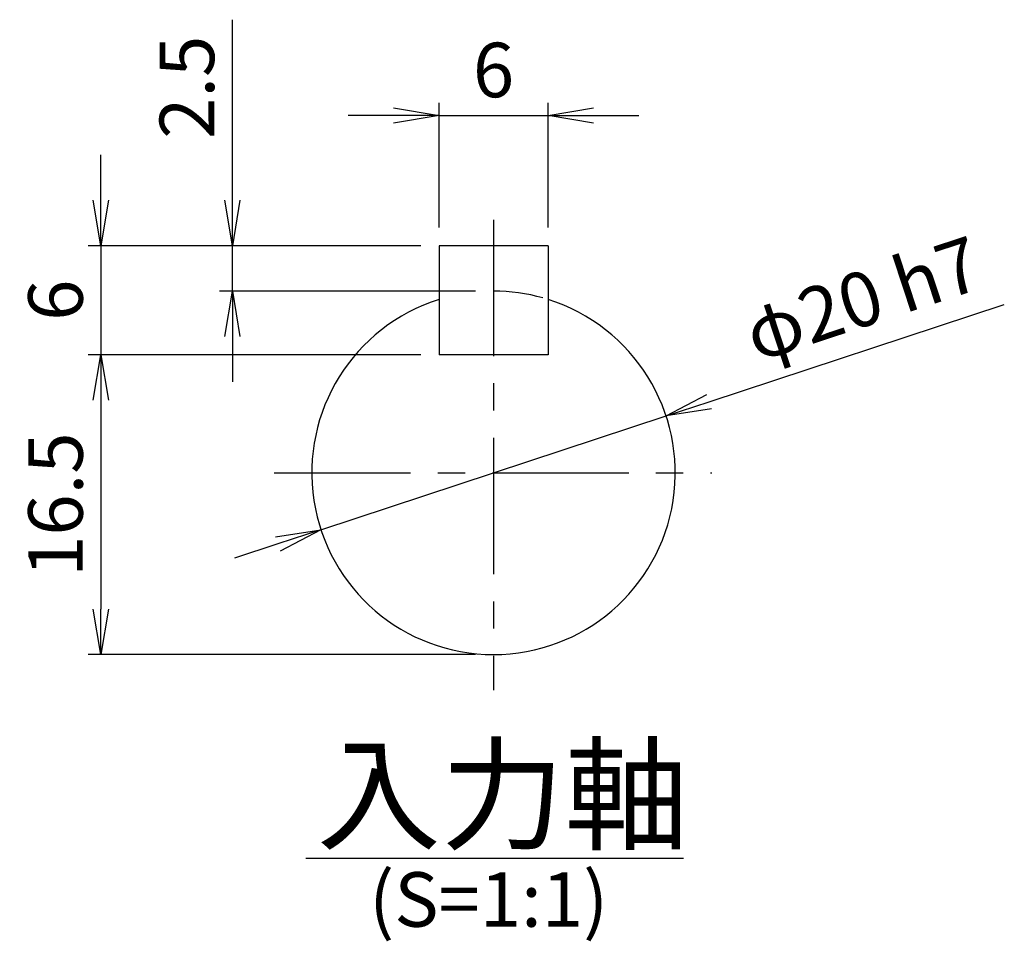
# Model space of a CAD drawing. Extents: x 0 to 1549, y 0 to 1191.
# Drawn here: x 1495 to 1549, y 345 to 396 of the extents above; entities that cross this region are included whole.
import ezdxf

# ---------------------------------------------------------------- set-up
doc = ezdxf.new("R2010")
doc.units = 0
doc.header["$LTSCALE"] = 6
doc.header["$PDMODE"] = 3
doc.linetypes.add('CENTER', pattern=[2, 1.25, -0.25, 0.25, -0.25])
doc.layers.get('0').update_dxf_attribs({"linetype": 'CONTINUOUS'})
doc.layers.get('DEFPOINTS').update_dxf_attribs({"color": 5, "linetype": 'CONTINUOUS'})
for name, color, linetype in [('0OBJECT', 7, 'CONTINUOUS'), ('0中心線', 1, 'CENTER'), ('0細線', 4, 'CONTINUOUS'), ('1', 7, 'CONTINUOUS')]:
    doc.layers.add(name, color=color, linetype=linetype)
doc.styles.add('EXTFONT', font='MS Gothic.ttf')
doc.dimstyles.new('0001', dxfattribs={"dimtxt": 3, "dimasz": 2.5, "dimexe": 0.7, "dimexo": 1, "dimgap": 1, "dimtad": 1, "dimzin": 12, "dimdsep": 46, "dimtxsty": 'EXTFONT', "dimblk": 'OPEN', "dimcen": 3, "dimclrd": 4, "dimclre": 4, "dimclrt": 4, "dimadec": 0, "dimazin": 0, "dimtfac": 1, "dimtmove": 2, "dimatfit": 0, "dimldrblk": 'OPEN', "dimfxl": 1, "dimtolj": 1, "dimtzin": 12, "dimarcsym": 0})
doc.dimstyles.new('0001$3', dxfattribs={"dimtxt": 3, "dimasz": 2.5, "dimexe": 0.7, "dimexo": 1, "dimgap": 1, "dimtad": 1, "dimzin": 12, "dimdsep": 46, "dimtxsty": 'EXTFONT', "dimblk": 'OPEN', "dimcen": 3, "dimclrd": 4, "dimclre": 4, "dimclrt": 4, "dimadec": 0, "dimazin": 0, "dimtfac": 1, "dimtmove": 0, "dimatfit": 0, "dimldrblk": 'OPEN', "dimfxl": 1, "dimtolj": 1, "dimtzin": 12, "dimarcsym": 0})

# ---------------------------------------------------------------- blocks, each defined once
blk = doc.blocks.new('_OPEN')
at = {"color": 0, "linetype": 'ByBlock'}
for p, q in [((-1, 0.167), (0, 0)), ((0, 0), (-1, -0.167)), ((0, 0), (-1, 0))]:
    blk.add_line(p, q, dxfattribs=at)
blk = doc.blocks.new('*D42')
at = {"layer": '0OBJECT', "color": 4, "lineweight": -2, "transparency": 16777216}
for p, q in [((1506.863, 386.116), (1506.863, 396.052)), ((1517.236, 383.616), (1506.163, 383.616)), ((1506.863, 381.116), (1506.863, 383.616)), ((1520.236, 381.116), (1506.163, 381.116)), ((1506.863, 378.616), (1506.863, 376.116))]:
    blk.add_line(p, q, dxfattribs=at)
at = {"layer": 'DEFPOINTS', "color": 0, "transparency": 16777216}
for p in [(1518.236, 383.616), (1506.863, 381.116), (1521.236, 381.116)]:
    blk.add_point(p, dxfattribs=at)
at = {"layer": '0OBJECT', "color": 4, "lineweight": -2, "transparency": 16777216, "xscale": 2.5, "yscale": 2.5, "zscale": 2.5}
for p, rotation in [((1506.863, 383.616), 270), ((1506.863, 381.116), 90)]:
    blk.add_blockref('_OPEN', p, dxfattribs=dict(at, rotation=rotation))
at = {"layer": '0OBJECT', "color": 4, "transparency": 16777216, "insert": (1504.363, 392.334), "char_height": 3, "attachment_point": 5, "rotation": 90, "style": 'EXTFONT'}
blk.add_mtext('\\A1;2.5 ', dxfattribs=at)
blk = doc.blocks.new('*D43')
at = {"layer": '0OBJECT', "color": 4, "lineweight": -2, "transparency": 16777216}
for p, q in [((1517.236, 377.616), (1498.93, 377.616)), ((1499.63, 375.116), (1499.63, 363.616)), ((1520.236, 361.116), (1498.93, 361.116))]:
    blk.add_line(p, q, dxfattribs=at)
at = {"layer": 'DEFPOINTS', "color": 0, "transparency": 16777216}
for p in [(1518.236, 377.616), (1499.63, 361.116), (1521.236, 361.116)]:
    blk.add_point(p, dxfattribs=at)
at = {"layer": '0OBJECT', "color": 4, "lineweight": -2, "transparency": 16777216, "xscale": 2.5, "yscale": 2.5, "zscale": 2.5}
for p, rotation in [((1499.63, 377.616), 90), ((1499.63, 361.116), 270)]:
    blk.add_blockref('_OPEN', p, dxfattribs=dict(at, rotation=rotation))
at = {"layer": '0OBJECT', "color": 4, "transparency": 16777216, "insert": (1497.13, 369.366), "char_height": 3, "attachment_point": 5, "rotation": 90, "style": 'EXTFONT'}
blk.add_mtext('\\A1;16.5 ', dxfattribs=at)
blk = doc.blocks.new('*D44')
at = {"layer": '0OBJECT', "color": 4, "lineweight": -2, "transparency": 16777216}
for p, q in [((1499.63, 386.116), (1499.63, 388.616)), ((1517.236, 383.616), (1498.93, 383.616)), ((1499.63, 383.616), (1499.63, 377.616)), ((1517.236, 377.616), (1498.93, 377.616)), ((1499.63, 375.116), (1499.63, 372.616))]:
    blk.add_line(p, q, dxfattribs=at)
at = {"layer": 'DEFPOINTS', "color": 0, "transparency": 16777216}
for p in [(1518.236, 383.616), (1499.63, 377.616), (1518.236, 377.616)]:
    blk.add_point(p, dxfattribs=at)
at = {"layer": '0OBJECT', "color": 4, "lineweight": -2, "transparency": 16777216, "xscale": 2.5, "yscale": 2.5, "zscale": 2.5}
for p, rotation in [((1499.63, 383.616), 270), ((1499.63, 377.616), 90)]:
    blk.add_blockref('_OPEN', p, dxfattribs=dict(at, rotation=rotation))
at = {"layer": '0OBJECT', "color": 4, "transparency": 16777216, "insert": (1497.13, 380.616), "char_height": 3, "attachment_point": 5, "rotation": 90, "style": 'EXTFONT'}
blk.add_mtext('\\A1;6 ', dxfattribs=at)
blk = doc.blocks.new('*D45')
at = {"layer": '0OBJECT', "color": 4, "lineweight": -2, "transparency": 16777216}
for p, q in [((1518.236, 384.616), (1518.236, 391.485)), ((1524.236, 384.616), (1524.236, 391.485)), ((1515.736, 390.785), (1513.236, 390.785)), ((1518.236, 390.785), (1524.236, 390.785)), ((1526.736, 390.785), (1529.236, 390.785))]:
    blk.add_line(p, q, dxfattribs=at)
at = {"layer": 'DEFPOINTS', "color": 0, "transparency": 16777216}
for p in [(1524.236, 390.785), (1518.236, 383.616), (1524.236, 383.616)]:
    blk.add_point(p, dxfattribs=at)
at = {"layer": '0OBJECT', "color": 4, "lineweight": -2, "transparency": 16777216, "xscale": 2.5, "yscale": 2.5, "zscale": 2.5}
blk.add_blockref('_OPEN', (1518.236, 390.785), dxfattribs=at)
at = {"layer": '0OBJECT', "color": 4, "lineweight": -2, "transparency": 16777216, "xscale": 2.5, "yscale": 2.5, "zscale": 2.5, "rotation": 180}
blk.add_blockref('_OPEN', (1524.236, 390.785), dxfattribs=at)
at = {"layer": '0OBJECT', "color": 4, "transparency": 16777216, "insert": (1521.236, 393.285), "char_height": 3, "attachment_point": 5, "style": 'EXTFONT'}
blk.add_mtext('\\A1;6 ', dxfattribs=at)
blk = doc.blocks.new('*D46')
at = {"layer": '0OBJECT', "color": 4, "lineweight": -2, "transparency": 16777216}
for p, q in [((1533.108, 375.028), (1549.343, 380.378)), ((1511.738, 367.986), (1530.733, 374.245)), ((1509.364, 367.203), (1506.989, 366.421))]:
    blk.add_line(p, q, dxfattribs=at)
at = {"layer": 'DEFPOINTS', "color": 0, "transparency": 16777216}
for p in [(1530.733, 374.245), (1511.738, 367.986)]:
    blk.add_point(p, dxfattribs=at)
at = {"layer": '0OBJECT', "color": 4, "lineweight": -2, "transparency": 16777216, "xscale": 2.5, "yscale": 2.5, "zscale": 2.5}
for p, rotation in [((1530.733, 374.245), 198.238383481091), ((1511.738, 367.986), 18.23838348109102)]:
    blk.add_blockref('_OPEN', p, dxfattribs=dict(at, rotation=rotation))
at = {"layer": '0OBJECT', "color": 4, "transparency": 16777216, "insert": (1541.554, 380.7), "char_height": 3, "attachment_point": 5, "rotation": 18.2384, "style": 'EXTFONT'}
blk.add_mtext('\\A1;φ20 h7', dxfattribs=at)

msp = doc.modelspace()

# ---------------------------------------------------------------- linework, layer by layer
at = {"layer": '0OBJECT'}
for p, q in [((1518.236, 383.616), (1518.236, 377.616)), ((1524.236, 383.616), (1518.236, 383.616)), ((1524.236, 383.616), (1524.236, 377.616)), ((1524.236, 377.616), (1518.236, 377.616))]:
    msp.add_line(p, q, dxfattribs=at)
msp.add_arc((1521.236, 371.116), 10, 107.4576, 72.5424, dxfattribs=at)
at = {"layer": '0中心線'}
for p, q in [((1521.236, 385.046), (1521.236, 359.159)), ((1509.173, 371.116), (1533.246, 371.116))]:
    msp.add_line(p, q, dxfattribs=at)
at = {"layer": '0細線'}
msp.add_arc((1521.236, 371.116), 10, 74.2182, 90, dxfattribs=at)
at = {"layer": '1', "color": 2, "linetype": 'Continuous'}
msp.add_line((1510.905, 349.909), (1531.686, 349.909), dxfattribs=at)

# ---------------------------------------------------------------- texts
at = {"layer": '1', "color": 4, "linetype": 'Continuous', "style": 'EXTFONT'}
for s, height, p in [('入力軸', 5, (1511.505, 350.906)), ('(S=1:1)', 3, (1514.389, 346.141))]:
    msp.add_text(s, height=height, dxfattribs=at).set_placement(p)

# ---------------------------------------------------------------- dimensions: what is measured, and where the dimension line sits
at = {"layer": '0OBJECT'}
for base, p1, p2, picture, middle in [((1506.863, 381.116), (1518.236, 383.616), (1521.236, 381.116), '*D42', (1506.863, 392.334)), ((1499.63, 377.616), (1518.236, 383.616), (1518.236, 377.616), '*D44', (1499.63, 380.616)), ((1499.63, 361.116), (1518.236, 377.616), (1521.236, 361.116), '*D43', (1499.63, 369.366))]:
    dim = msp.add_linear_dim(base=base, p1=p1, p2=p2, angle=90, dimstyle='0001', override={"dimpost": ' ', "dimtmove": 0}, dxfattribs=at)
    dim.commit()
    dim.dimension.update_dxf_attribs({"geometry": picture, "text_midpoint": middle, "dimtype": 160})
dim = msp.add_linear_dim(base=(1524.236, 390.785), p1=(1518.236, 383.616), p2=(1524.236, 383.616), dimstyle='0001', override={"dimpost": ' ', "dimtmove": 0}, dxfattribs=at)
dim.commit()
dim.dimension.update_dxf_attribs({"geometry": '*D45', "text_midpoint": (1521.236, 390.785), "dimtype": 160})
dim = msp.add_diameter_dim_2p(p1=(1511.738, 367.986), p2=(1530.733, 374.245), text='<>h7', dimstyle='0001$3', override={"dimpost": 'φ<> '}, dxfattribs=at)
dim.commit()
dim.dimension.update_dxf_attribs({"geometry": '*D46', "text_midpoint": (1542.413, 378.094), "dimtype": 163})

doc.saveas('drawing.dxf')
